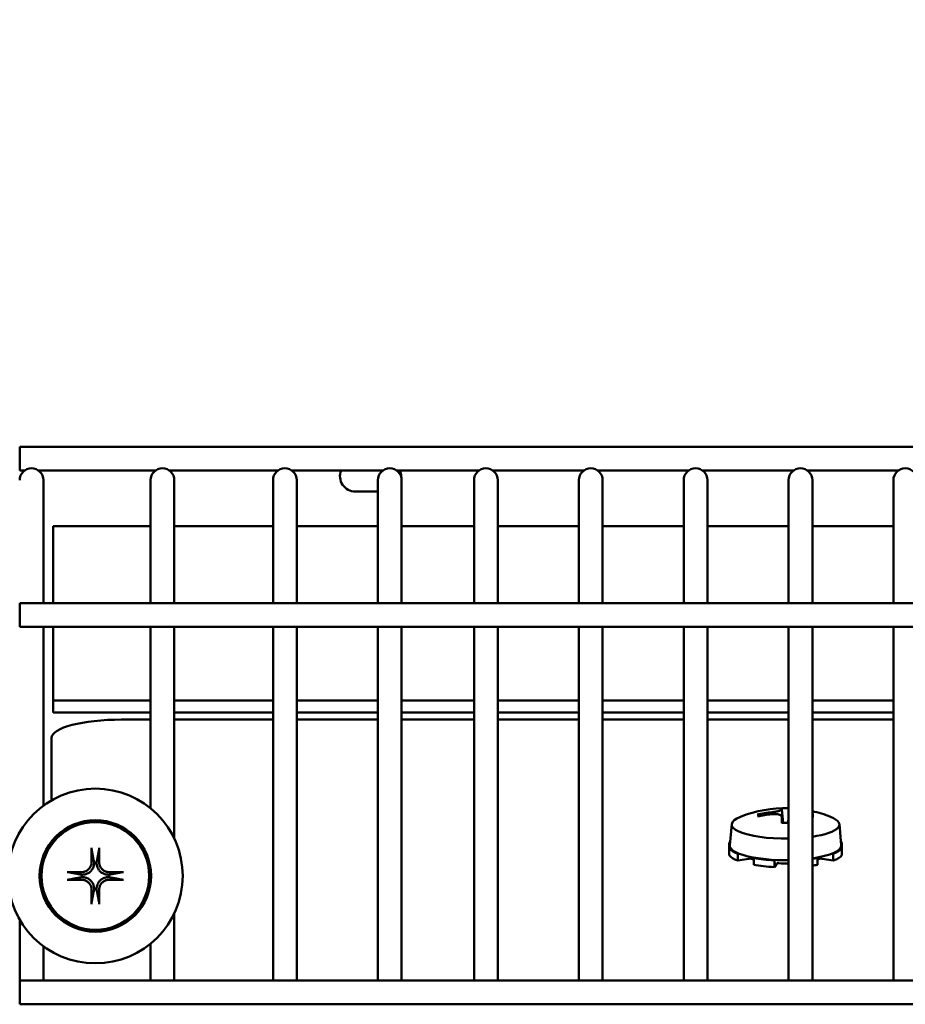
# Model space of a CAD drawing. Extents: x -9 to 260, y 10 to 178.
# Drawn here: x 138 to 141, y 61 to 65 of the extents above; entities that cross this region are included whole.
import ezdxf

# ---------------------------------------------------------------- set-up
doc = ezdxf.new("R2010")
doc.units = 0
doc.header["$LTSCALE"] = 0.16
doc.header["$MEASUREMENT"] = 0
doc.layers.get('DEFPOINTS').update_dxf_attribs({"linetype": 'CONTINUOUS'})
doc.layers.add('DIMENSIONS', color=60, linetype='CONTINUOUS')
doc.layers.add('Visible (ANSI)', color=7, linetype='CONTINUOUS', lineweight=50)
doc.styles.add('ROMANS', font='romans')
doc.dimstyles.new('DIM$0', dxfattribs={"dimscale": 15, "dimtxt": 0.125, "dimasz": 0.15625, "dimexe": 0.125, "dimexo": 0.0625, "dimgap": 0.09375, "dimtad": 0, "dimdec": 3, "dimzin": 0, "dimdsep": 46, "dimlunit": 5, "dimtxsty": 'ROMANS', "dimcen": 0, "dimadec": 0, "dimazin": 0, "dimtfac": 0.875, "dimtdec": 3, "dimtofl": 0, "dimtmove": 0, "dimatfit": 3, "dimfxl": 1, "dimtolj": 1, "dimtzin": 0, "dimarcsym": 0})

# ---------------------------------------------------------------- blocks, each defined once
blk = doc.blocks.new('*D7')
at = {"layer": 'DEFPOINTS', "color": 0, "transparency": 16777216}
for p in [(157.2747, 77.3709), (122.2747, 62.6381, 0), (157.2747, 62.2137, 0)]:
    blk.add_point(p, dxfattribs=at)
at = {"layer": 'DIMENSIONS', "color": 0, "lineweight": -2, "transparency": 16777216}
for p, q in [((122.2747, 63.6381), (122.2747, 79.3709)), ((157.2747, 63.2137), (157.2747, 79.3709)), ((124.7747, 77.3709), (138.2176, 77.3709)), ((154.7747, 77.3709), (144.4557, 77.3709))]:
    blk.add_line(p, q, dxfattribs=at)
at = {"layer": 'DIMENSIONS', "color": 0, "transparency": 16777216}
for points in [[(124.7747, 77.7876), (124.7747, 76.9542), (122.2747, 77.3709)], [(154.7747, 77.7876), (154.7747, 76.9542), (157.2747, 77.3709)]]:
    blk.add_solid(points, dxfattribs=at)
at = {"layer": 'DIMENSIONS', "color": 0, "transparency": 16777216, "insert": (141.3367, 77.3709), "char_height": 2, "attachment_point": 5, "style": 'ROMANS'}
blk.add_mtext('\\A1;35', dxfattribs=at)

msp = doc.modelspace()

# ---------------------------------------------------------------- linework, layer by layer
at = {"layer": 'Visible (ANSI)'}
for p, q in [((137.87834, 63.41542, -0.00001), (137.87834, 63.33042, -0.00001)), ((137.87834, 63.41542, -0.00001), (145.74534, 63.41542, -0.00001)), ((137.87834, 63.33042, -0.00001), (137.89632, 63.33042, -0.00001)), ((137.94511, 63.33042, -0.00001), (138.36432, 63.33042, -0.00001)), ((138.41311, 63.33042, -0.00001), (138.80232, 63.33042, -0.00001)), ((138.85111, 63.33042, -0.00001), (139.17732, 63.33042, -0.00001)), ((139.22611, 63.33042, -0.00001), (139.52132, 63.33042, -0.00001)), ((139.57011, 63.33042, -0.00001), (139.89632, 63.33042, -0.00001)), ((139.94511, 63.33042, -0.00001), (140.27132, 63.33042, -0.00001)), ((140.32011, 63.33042, -0.00001), (140.64632, 63.33042, -0.00001)), ((140.69511, 63.33042, -0.00001), (141.02132, 63.33042, -0.00001)), ((137.96321, 63.17062, -0.00001), (137.96321, 63.29562, -0.00001)), ((138.34621, 63.29562, -0.00001), (138.34621, 63.17062, -0.00001)), ((138.43121, 63.17062, -0.00001), (138.43121, 63.29562, -0.00001)), ((138.78421, 63.29562, -0.00001), (138.78421, 63.17062, -0.00001)), ((138.86921, 63.17062, -0.00001), (138.86921, 63.29562, -0.00001)), ((139.15921, 63.29562, -0.00001), (139.15921, 63.17062, -0.00001)), ((139.24421, 63.17062, -0.00001), (139.24421, 63.29562, -0.00001)), ((139.50321, 63.29562, -0.00001), (139.50321, 63.17062, -0.00001)), ((139.58821, 63.17062, -0.00001), (139.58821, 63.29562, -0.00001)), ((139.87821, 63.29562, -0.00001), (139.87821, 63.17062, -0.00001)), ((139.96321, 63.17062, -0.00001), (139.96321, 63.29562, -0.00001)), ((140.25321, 63.29562, -0.00001), (140.25321, 63.17062, -0.00001)), ((140.33821, 63.17062, -0.00001), (140.33821, 63.29562, -0.00001)), ((140.62821, 63.29562, -0.00001), (140.62821, 63.17062, -0.00001)), ((140.71321, 63.17062, -0.00001), (140.71321, 63.29562, -0.00001)), ((141.00321, 63.29562, -0.00001), (141.00321, 63.17062, -0.00001)), ((139.15921, 63.25482, -0.00001), (139.07845, 63.25482, -0.00001)), ((137.96321, 62.85626, -0.00001), (137.96321, 63.17062, -0.00001)), ((138.34621, 62.85626, -0.00001), (138.34621, 63.17062, -0.00001)), ((138.43121, 62.85626, -0.00001), (138.43121, 63.17062, -0.00001)), ((138.78421, 62.85626, -0.00001), (138.78421, 63.17062, -0.00001)), ((138.86921, 62.85626, -0.00001), (138.86921, 63.17062, -0.00001)), ((139.15921, 62.85626, -0.00001), (139.15921, 63.17062, -0.00001)), ((139.24421, 62.85626, -0.00001), (139.24421, 63.17062, -0.00001)), ((139.50321, 62.85626, -0.00001), (139.50321, 63.17062, -0.00001)), ((139.58821, 62.85626, -0.00001), (139.58821, 63.17062, -0.00001)), ((139.87821, 62.85626, -0.00001), (139.87821, 63.17062, -0.00001)), ((139.96321, 62.85626, -0.00001), (139.96321, 63.17062, -0.00001)), ((140.25321, 62.85626, -0.00001), (140.25321, 63.17062, -0.00001)), ((140.33821, 62.85626, -0.00001), (140.33821, 63.17062, -0.00001)), ((140.62821, 62.85626, -0.00001), (140.62821, 63.17062, -0.00001)), ((140.71321, 62.85626, -0.00001), (140.71321, 63.17062, -0.00001)), ((141.00321, 62.85626, -0.00001), (141.00321, 63.17062, -0.00001)), ((137.99753, 63.13108, -0.00001), (138.34621, 63.13108, -0.00001)), ((137.99753, 62.85626, -0.00001), (137.99753, 63.13108, -0.00001)), ((138.43121, 63.13108, -0.00001), (138.78421, 63.13108, -0.00001)), ((138.86921, 63.13108, -0.00001), (139.15921, 63.13108, -0.00001)), ((139.24421, 63.13108, -0.00001), (139.50321, 63.13108, -0.00001)), ((139.58821, 63.13108, -0.00001), (139.87821, 63.13108, -0.00001)), ((139.96321, 63.13108, -0.00001), (140.25321, 63.13108, -0.00001)), ((140.33821, 63.13108, -0.00001), (140.62821, 63.13108, -0.00001)), ((140.71321, 63.13108, -0.00001), (141.00321, 63.13108, -0.00001)), ((137.87834, 62.85626, -0.00001), (137.87834, 62.77126, -0.00001)), ((137.87834, 62.85626, -0.00001), (145.74534, 62.85626, -0.00001)), ((137.87834, 62.77126, -0.00001), (145.74534, 62.77126, -0.00001)), ((137.96321, 62.13127, -0.00001), (137.96321, 62.77126, -0.00001)), ((137.99753, 62.77126, -0.00001), (137.99753, 62.75666, -0.00001)), ((137.99753, 62.50741, -0.00001), (137.99753, 62.75666, -0.00001)), ((138.34621, 62.12204, -0.00001), (138.34621, 62.77126, -0.00001)), ((138.43121, 62.01354, -0.00001), (138.43121, 62.77126, -0.00001)), ((138.78421, 61.50558, -0.00001), (138.78421, 62.77126, -0.00001)), ((138.86921, 61.50558, -0.00001), (138.86921, 62.77126, -0.00001)), ((139.15921, 61.50558, -0.00001), (139.15921, 62.77126, -0.00001)), ((139.24421, 61.50558, -0.00001), (139.24421, 62.77126, -0.00001)), ((139.50321, 61.50558, -0.00001), (139.50321, 62.77126, -0.00001)), ((139.58821, 61.50558, -0.00001), (139.58821, 62.77126, -0.00001)), ((139.87821, 61.50558, -0.00001), (139.87821, 62.77126, -0.00001)), ((139.96321, 61.50558, -0.00001), (139.96321, 62.77126, -0.00001)), ((140.25321, 61.50558, -0.00001), (140.25321, 62.77126, -0.00001)), ((140.33821, 61.50558, -0.00001), (140.33821, 62.77126, -0.00001)), ((140.62821, 61.50558, -0.00001), (140.62821, 62.77126, -0.00001)), ((140.71321, 61.50558, -0.00001), (140.71321, 62.77126, -0.00001)), ((141.00321, 61.50558, -0.00001), (141.00321, 62.77126, -0.00001)), ((138.34621, 62.50741, -0.00001), (137.99753, 62.50741, -0.00001)), ((137.99753, 62.46513, -0.00001), (137.99753, 62.50741, -0.00001)), ((138.78421, 62.50741, -0.00001), (138.43121, 62.50741, -0.00001)), ((139.15921, 62.50741, -0.00001), (138.86921, 62.50741, -0.00001)), ((139.50321, 62.50741, -0.00001), (139.24421, 62.50741, -0.00001)), ((139.87821, 62.50741, -0.00001), (139.58821, 62.50741, -0.00001)), ((140.25321, 62.50741, -0.00001), (139.96321, 62.50741, -0.00001)), ((140.62821, 62.50741, -0.00001), (140.33821, 62.50741, -0.00001)), ((141.00321, 62.50741, -0.00001), (140.71321, 62.50741, -0.00001)), ((138.34621, 62.46513, -0.00001), (137.99753, 62.46513, -0.00001)), ((138.78421, 62.46513, -0.00001), (138.43121, 62.46513, -0.00001)), ((139.15921, 62.46513, -0.00001), (138.86921, 62.46513, -0.00001)), ((139.50321, 62.46513, -0.00001), (139.24421, 62.46513, -0.00001)), ((139.87821, 62.46513, -0.00001), (139.58821, 62.46513, -0.00001)), ((140.25321, 62.46513, -0.00001), (139.96321, 62.46513, -0.00001)), ((140.62821, 62.46513, -0.00001), (140.33821, 62.46513, -0.00001)), ((141.00321, 62.46513, -0.00001), (140.71321, 62.46513, -0.00001)), ((138.24235, 62.4392, -0.00001), (138.34621, 62.4392, -0.00001)), ((138.43121, 62.4392, -0.00001), (138.78421, 62.4392, -0.00001)), ((138.86921, 62.4392, -0.00001), (139.15921, 62.4392, -0.00001)), ((139.24421, 62.4392, -0.00001), (139.50321, 62.4392, -0.00001)), ((139.58821, 62.4392, -0.00001), (139.87821, 62.4392, -0.00001)), ((139.96321, 62.4392, -0.00001), (140.25321, 62.4392, -0.00001)), ((140.33821, 62.4392, -0.00001), (140.62821, 62.4392, -0.00001)), ((140.71321, 62.4392, -0.00001), (141.00321, 62.4392, -0.00001)), ((137.99235, 62.15036, -0.00001), (137.99235, 62.3737, -0.00001)), ((140.60425, 62.11728, -0.00001), (140.6083, 62.0698, -0.00001)), ((140.52442, 62.09374, -0.00001), (140.52327, 62.09607, -0.00001)), ((140.60369, 62.09179, -0.00001), (140.60568, 62.06987, -0.00001)), ((140.62641, 62.0698, -0.00001), (140.62821, 62.09101, -0.00001)), ((140.42473, 62.06496, -0.00001), (140.41791, 61.98971, -0.00001)), ((140.80997, 62.06496, -0.00001), (140.8168, 61.98971, -0.00001)), ((140.41629, 61.99895, -0.00001), (140.41873, 61.99882, -0.00001)), ((140.41629, 61.97799, -0.00001), (140.41629, 61.99895, -0.00001)), ((140.81597, 61.99882, -0.00001), (140.81841, 61.99895, -0.00001)), ((140.81841, 61.99895, -0.00001), (140.81841, 61.97799, -0.00001)), ((140.42168, 61.97827, -0.00001), (140.41629, 61.97799, -0.00001)), ((140.41629, 61.97799, -0.00001), (140.41629, 61.95387, -0.00001)), ((140.81841, 61.97799, -0.00001), (140.81302, 61.97827, -0.00001)), ((140.81841, 61.95387, -0.00001), (140.81841, 61.97799, -0.00001)), ((140.4469, 61.95863, -0.00001), (140.45147, 61.95943, -0.00001)), ((140.4469, 61.9345, -0.00001), (140.4469, 61.95863, -0.00001)), ((140.48658, 61.94145, -0.00001), (140.4469, 61.9345, -0.00001)), ((140.50652, 61.94501, -0.00001), (140.50346, 61.94381, -0.00001)), ((140.50346, 61.94381, -0.00001), (140.50346, 61.91969, -0.00001)), ((140.57736, 61.93579, -0.00001), (140.57843, 61.93721, -0.00001)), ((140.57736, 61.91167, -0.00001), (140.57736, 61.93579, -0.00001)), ((140.73124, 61.94381, -0.00001), (140.72819, 61.94501, -0.00001)), ((140.73124, 61.91969, -0.00001), (140.73124, 61.94381, -0.00001)), ((140.7878, 61.9345, -0.00001), (140.74813, 61.94145, -0.00001)), ((140.78323, 61.95943, -0.00001), (140.7878, 61.95863, -0.00001)), ((140.7878, 61.95863, -0.00001), (140.7878, 61.9345, -0.00001)), ((140.58667, 61.92393, -0.00001), (140.57736, 61.91167, -0.00001)), ((137.87821, 61.42062, -0.00001), (137.87821, 61.72343, -0.00001)), ((138.43121, 61.50558, -0.00001), (138.43121, 61.74611, -0.00001)), ((137.96321, 61.50558, -0.00001), (137.96321, 61.62837, -0.00001)), ((138.34621, 61.50558, -0.00001), (138.34621, 61.6376, -0.00001)), ((137.87834, 61.50558, -0.00001), (137.87834, 61.42058, -0.00001)), ((137.87834, 61.50558, -0.00001), (145.74534, 61.50558, -0.00001)), ((137.87821, 61.42062, -0.00001), (137.87834, 61.42062, -0.00001)), ((137.87834, 61.42058, -0.00001), (145.74534, 61.42058, -0.00001))]:
    msp.add_line(p, q, dxfattribs=at)
at = {"layer": 'Visible (ANSI)', "flags": 128}
for points in [[(140.60371, 62.11718), (140.60364, 62.11683), (140.60342, 62.11646), (140.60305, 62.11607), (140.60252, 62.11566), (140.60185, 62.11524), (140.60101, 62.11481), (140.60003, 62.11437), (140.5989, 62.11393), (140.59765, 62.11349), (140.59629, 62.11305), (140.59482, 62.11262), (140.59327, 62.11219), (140.59161, 62.11177), (140.58982, 62.11135), (140.58791, 62.11094), (140.5859, 62.11052), (140.58381, 62.11012), (140.58163, 62.10974), (140.5794, 62.10936), (140.57713, 62.10901), (140.57484, 62.10868), (140.57254, 62.10837), (140.57027, 62.10809), (140.56802, 62.10783)], [(140.60425, 62.11728), (140.60423, 62.1176), (140.6042, 62.11792), (140.60417, 62.11823), (140.60415, 62.11854), (140.60413, 62.11883), (140.6041, 62.1191), (140.60408, 62.11937), (140.60406, 62.11963), (140.60404, 62.11989), (140.60402, 62.12014), (140.604, 62.12037), (140.60399, 62.12059), (140.60397, 62.12078), (140.60396, 62.12096), (140.60395, 62.12113), (140.60394, 62.12129), (140.60393, 62.12144), (140.60392, 62.12157), (140.60392, 62.12167), (140.60391, 62.12176), (140.60391, 62.12183), (140.60391, 62.12188), (140.60391, 62.12192), (140.60391, 62.12194)], [(140.51671, 62.0991), (140.51704, 62.09916), (140.51737, 62.09921), (140.51769, 62.09924), (140.51801, 62.09926), (140.51832, 62.09925), (140.51864, 62.09922), (140.51897, 62.09918), (140.5193, 62.09912), (140.51962, 62.09904), (140.51994, 62.09895), (140.52023, 62.09884), (140.52052, 62.09872), (140.52081, 62.09858), (140.52109, 62.09841), (140.52137, 62.09823), (140.52164, 62.09804), (140.52189, 62.09784), (140.52213, 62.09762), (140.52234, 62.0974), (140.52255, 62.09716), (140.52275, 62.0969), (140.52294, 62.09663), (140.52311, 62.09635), (140.52327, 62.09607)], [(140.56802, 62.10069), (140.57028, 62.10091), (140.57257, 62.10108), (140.57487, 62.10119), (140.57717, 62.10125), (140.57945, 62.10125), (140.58168, 62.10118), (140.58385, 62.10105), (140.58594, 62.10087), (140.58794, 62.10062), (140.58984, 62.10032), (140.59162, 62.09997), (140.59327, 62.09958), (140.59483, 62.09913), (140.5963, 62.09863), (140.59767, 62.09807), (140.59893, 62.09746), (140.60005, 62.0968), (140.60103, 62.0961), (140.60186, 62.09536), (140.60253, 62.09459), (140.60306, 62.0938), (140.60343, 62.09298), (140.60364, 62.09216), (140.60371, 62.09133)], [(140.60391, 62.06921), (140.60391, 62.06927), (140.60391, 62.06932), (140.60391, 62.06938), (140.60391, 62.06943), (140.60391, 62.06948), (140.60391, 62.06953), (140.60391, 62.06957), (140.60391, 62.06961), (140.60391, 62.06965), (140.60391, 62.06969), (140.60391, 62.06972), (140.60391, 62.06975), (140.60392, 62.06978), (140.60392, 62.0698), (140.60392, 62.06982), (140.60392, 62.06984), (140.60393, 62.06986), (140.60393, 62.06988), (140.60393, 62.06989), (140.60393, 62.0699), (140.60394, 62.06991), (140.60394, 62.06992), (140.60395, 62.06992), (140.60395, 62.06993)], [(140.62821, 62.06985), (140.61607, 62.06969), (140.60395, 62.06993)], [(140.71322, 62.09815), (140.71339, 62.09827), (140.71357, 62.09839), (140.71375, 62.0985), (140.71394, 62.0986), (140.71412, 62.09869), (140.71431, 62.09878), (140.71449, 62.09885), (140.71468, 62.09892), (140.71488, 62.09898), (140.71508, 62.09904), (140.71529, 62.09909), (140.7155, 62.09914), (140.71571, 62.09918), (140.71592, 62.09921), (140.71613, 62.09923), (140.71634, 62.09925), (140.71654, 62.09925), (140.71674, 62.09925), (140.71694, 62.09925), (140.71715, 62.09923), (140.71736, 62.09921), (140.71757, 62.09918), (140.71778, 62.09914), (140.71799, 62.0991)], [(138.13567, 61.97391), (138.13564, 61.97406), (138.13561, 61.97424), (138.13559, 61.97442), (138.13556, 61.97462), (138.13554, 61.97483), (138.13552, 61.97505), (138.13549, 61.97528), (138.13547, 61.97554), (138.13545, 61.9758), (138.13543, 61.97608), (138.13542, 61.97637), (138.1354, 61.97666), (138.13539, 61.97694), (138.13537, 61.97724), (138.13536, 61.97755), (138.13535, 61.97788), (138.13534, 61.97821), (138.13533, 61.97853), (138.13533, 61.97885), (138.13532, 61.97917), (138.13532, 61.97948), (138.13532, 61.97981), (138.13532, 61.98014), (138.13532, 61.98046)], [(138.13567, 61.97391), (138.13615, 61.97138), (138.13661, 61.96894), (138.13706, 61.96656), (138.1375, 61.96426), (138.13792, 61.96202), (138.13833, 61.95985), (138.13873, 61.95774), (138.13912, 61.95569), (138.1395, 61.9537), (138.13987, 61.95176), (138.14023, 61.94987), (138.14058, 61.94804), (138.14092, 61.94625), (138.14125, 61.9445), (138.14157, 61.9428), (138.14188, 61.94115), (138.14219, 61.93953), (138.14249, 61.93796), (138.14278, 61.93642), (138.14306, 61.93492), (138.14334, 61.93345), (138.14361, 61.93202), (138.14388, 61.93063), (138.14413, 61.92926)], [(138.15339, 61.92926), (138.15365, 61.93063), (138.15392, 61.93202), (138.15419, 61.93345), (138.15446, 61.93492), (138.15475, 61.93642), (138.15504, 61.93796), (138.15534, 61.93953), (138.15565, 61.94115), (138.15596, 61.9428), (138.15628, 61.9445), (138.15661, 61.94625), (138.15695, 61.94804), (138.1573, 61.94987), (138.15766, 61.95176), (138.15803, 61.9537), (138.1584, 61.95569), (138.15879, 61.95774), (138.15919, 61.95985), (138.15961, 61.96202), (138.16003, 61.96426), (138.16047, 61.96656), (138.16092, 61.96894), (138.16138, 61.97138), (138.16186, 61.97391)], [(138.1622, 61.98046), (138.1622, 61.98014), (138.16221, 61.97981), (138.1622, 61.97948), (138.1622, 61.97917), (138.1622, 61.97885), (138.16219, 61.97853), (138.16218, 61.97821), (138.16218, 61.97788), (138.16217, 61.97755), (138.16215, 61.97724), (138.16214, 61.97694), (138.16213, 61.97666), (138.16211, 61.97637), (138.16209, 61.97608), (138.16207, 61.9758), (138.16205, 61.97554), (138.16203, 61.97528), (138.16201, 61.97505), (138.16199, 61.97483), (138.16197, 61.97462), (138.16194, 61.97442), (138.16191, 61.97424), (138.16189, 61.97406), (138.16186, 61.97391)], [(138.13513, 61.92916), (138.13505, 61.9269), (138.13483, 61.92461), (138.13446, 61.9223), (138.13394, 61.92), (138.13326, 61.91773), (138.13243, 61.9155), (138.13144, 61.91333), (138.13031, 61.91124), (138.12906, 61.90923), (138.1277, 61.90734), (138.12623, 61.90555), (138.12469, 61.9039), (138.12302, 61.90235), (138.12123, 61.90087), (138.11932, 61.89951), (138.11731, 61.89825), (138.11522, 61.89713), (138.11305, 61.89614), (138.11082, 61.89532), (138.10854, 61.89464), (138.10625, 61.89412), (138.10396, 61.89375), (138.10168, 61.89353), (138.09943, 61.89346)], [(138.14432, 61.92819), (138.14433, 61.92539), (138.14415, 61.92256), (138.14379, 61.91972), (138.14325, 61.91689), (138.14252, 61.91409), (138.1416, 61.91134), (138.1405, 61.90866), (138.13921, 61.90604), (138.13773, 61.90351), (138.13607, 61.90106), (138.1342, 61.89871), (138.13212, 61.89647), (138.12988, 61.89439), (138.12753, 61.89252), (138.12508, 61.89085), (138.12254, 61.88938), (138.11993, 61.88809), (138.11724, 61.88699), (138.1145, 61.88607), (138.1117, 61.88534), (138.10887, 61.8848), (138.10603, 61.88444), (138.1032, 61.88426), (138.1004, 61.88426)], [(138.14413, 61.92926), (138.14414, 61.92921), (138.14415, 61.92917), (138.14416, 61.92912), (138.14417, 61.92908), (138.14418, 61.92903), (138.14418, 61.92899), (138.14419, 61.92895), (138.1442, 61.9289), (138.14421, 61.92886), (138.14422, 61.92881), (138.14422, 61.92877), (138.14423, 61.92872), (138.14424, 61.92868), (138.14425, 61.92863), (138.14426, 61.92859), (138.14426, 61.92854), (138.14427, 61.9285), (138.14428, 61.92845), (138.14429, 61.92841), (138.14429, 61.92836), (138.1443, 61.92832), (138.14431, 61.92827), (138.14432, 61.92823), (138.14432, 61.92819)], [(138.1532, 61.92819), (138.15321, 61.92823), (138.15322, 61.92827), (138.15323, 61.92832), (138.15323, 61.92836), (138.15324, 61.92841), (138.15325, 61.92845), (138.15326, 61.9285), (138.15326, 61.92854), (138.15327, 61.92859), (138.15328, 61.92863), (138.15329, 61.92868), (138.15329, 61.92872), (138.1533, 61.92877), (138.15331, 61.92881), (138.15332, 61.92886), (138.15333, 61.9289), (138.15333, 61.92895), (138.15334, 61.92899), (138.15335, 61.92903), (138.15336, 61.92908), (138.15337, 61.92912), (138.15338, 61.92917), (138.15338, 61.92921), (138.15339, 61.92926)], [(138.19712, 61.88426), (138.19433, 61.88426), (138.1915, 61.88444), (138.18866, 61.8848), (138.18583, 61.88534), (138.18303, 61.88607), (138.18028, 61.88699), (138.1776, 61.88809), (138.17498, 61.88938), (138.17245, 61.89085), (138.17, 61.89252), (138.16765, 61.89439), (138.16541, 61.89647), (138.16333, 61.89871), (138.16146, 61.90106), (138.15979, 61.90351), (138.15832, 61.90604), (138.15703, 61.90866), (138.15593, 61.91134), (138.15501, 61.91409), (138.15428, 61.91689), (138.15373, 61.91972), (138.15338, 61.92256), (138.1532, 61.92539), (138.1532, 61.92819)], [(138.19809, 61.89346), (138.19584, 61.89353), (138.19355, 61.89376), (138.19124, 61.89413), (138.18894, 61.89465), (138.18667, 61.89533), (138.18444, 61.89616), (138.18227, 61.89715), (138.18018, 61.89827), (138.17817, 61.89953), (138.17628, 61.90089), (138.17449, 61.90235), (138.17284, 61.9039), (138.17128, 61.90557), (138.16981, 61.90736), (138.16844, 61.90927), (138.16719, 61.91127), (138.16606, 61.91337), (138.16508, 61.91554), (138.16426, 61.91777), (138.16358, 61.92004), (138.16306, 61.92234), (138.16269, 61.92463), (138.16247, 61.92691), (138.1624, 61.92916)], [(138.04813, 61.89326), (138.04845, 61.89327), (138.04878, 61.89327), (138.04911, 61.89327), (138.04942, 61.89326), (138.04973, 61.89326), (138.05005, 61.89325), (138.05038, 61.89325), (138.05071, 61.89324), (138.05103, 61.89323), (138.05135, 61.89321), (138.05165, 61.8932), (138.05193, 61.89319), (138.05222, 61.89317), (138.0525, 61.89315), (138.05278, 61.89313), (138.05305, 61.89311), (138.05331, 61.89309), (138.05354, 61.89307), (138.05376, 61.89305), (138.05397, 61.89303), (138.05416, 61.893), (138.05435, 61.89298), (138.05452, 61.89295), (138.05468, 61.89292)], [(138.09933, 61.88445), (138.09796, 61.88471), (138.09656, 61.88498), (138.09513, 61.88525), (138.09367, 61.88553), (138.09217, 61.88581), (138.09063, 61.8861), (138.08905, 61.8864), (138.08744, 61.88671), (138.08578, 61.88702), (138.08408, 61.88734), (138.08234, 61.88767), (138.08055, 61.88801), (138.07871, 61.88836), (138.07683, 61.88872), (138.07489, 61.88909), (138.07289, 61.88946), (138.07084, 61.88985), (138.06873, 61.89025), (138.06656, 61.89067), (138.06433, 61.89109), (138.06203, 61.89153), (138.05965, 61.89198), (138.05721, 61.89244), (138.05468, 61.89292)], [(138.24285, 61.89292), (138.24032, 61.89244), (138.23787, 61.89198), (138.2355, 61.89153), (138.2332, 61.89109), (138.23096, 61.89067), (138.22879, 61.89025), (138.22668, 61.88985), (138.22463, 61.88946), (138.22264, 61.88909), (138.2207, 61.88872), (138.21881, 61.88836), (138.21697, 61.88801), (138.21519, 61.88767), (138.21344, 61.88734), (138.21174, 61.88702), (138.21009, 61.88671), (138.20847, 61.8864), (138.2069, 61.8861), (138.20536, 61.88581), (138.20386, 61.88553), (138.20239, 61.88525), (138.20096, 61.88498), (138.19956, 61.88471), (138.1982, 61.88445)], [(138.24285, 61.89292), (138.243, 61.89295), (138.24317, 61.89298), (138.24336, 61.893), (138.24356, 61.89303), (138.24377, 61.89305), (138.24399, 61.89307), (138.24422, 61.89309), (138.24447, 61.89311), (138.24474, 61.89313), (138.24502, 61.89315), (138.24531, 61.89317), (138.2456, 61.89319), (138.24588, 61.8932), (138.24618, 61.89321), (138.24649, 61.89323), (138.24682, 61.89324), (138.24714, 61.89325), (138.24747, 61.89325), (138.24779, 61.89326), (138.24811, 61.89326), (138.24842, 61.89327), (138.24875, 61.89327), (138.24907, 61.89327), (138.2494, 61.89326)], [(138.05468, 61.86673), (138.05452, 61.8667), (138.05435, 61.86667), (138.05416, 61.86665), (138.05397, 61.86662), (138.05376, 61.8666), (138.05354, 61.86658), (138.05331, 61.86656), (138.05305, 61.86653), (138.05278, 61.86651), (138.0525, 61.86649), (138.05222, 61.86648), (138.05193, 61.86646), (138.05165, 61.86645), (138.05135, 61.86643), (138.05103, 61.86642), (138.05071, 61.86641), (138.05038, 61.8664), (138.05005, 61.8664), (138.04973, 61.86639), (138.04942, 61.86639), (138.04911, 61.86638), (138.04878, 61.86638), (138.04845, 61.86638), (138.04813, 61.86639)], [(138.05468, 61.86673), (138.05721, 61.86721), (138.05965, 61.86767), (138.06203, 61.86812), (138.06433, 61.86856), (138.06656, 61.86898), (138.06873, 61.86939), (138.07084, 61.86979), (138.07289, 61.87018), (138.07489, 61.87056), (138.07683, 61.87093), (138.07871, 61.87129), (138.08055, 61.87164), (138.08234, 61.87198), (138.08408, 61.87231), (138.08578, 61.87263), (138.08744, 61.87294), (138.08905, 61.87325), (138.09063, 61.87355), (138.09217, 61.87384), (138.09367, 61.87412), (138.09513, 61.8744), (138.09656, 61.87467), (138.09796, 61.87494), (138.09933, 61.87519)], [(138.1004, 61.88426), (138.10036, 61.88427), (138.10031, 61.88428), (138.10027, 61.88429), (138.10022, 61.88429), (138.10018, 61.8843), (138.10013, 61.88431), (138.10009, 61.88432), (138.10004, 61.88432), (138.1, 61.88433), (138.09996, 61.88434), (138.09991, 61.88435), (138.09987, 61.88436), (138.09982, 61.88436), (138.09978, 61.88437), (138.09973, 61.88438), (138.09969, 61.88439), (138.09964, 61.8844), (138.0996, 61.8844), (138.09955, 61.88441), (138.09951, 61.88442), (138.09946, 61.88443), (138.09942, 61.88444), (138.09937, 61.88445), (138.09933, 61.88445)], [(138.09933, 61.87519), (138.09937, 61.8752), (138.09942, 61.87521), (138.09946, 61.87522), (138.09951, 61.87523), (138.09955, 61.87524), (138.0996, 61.87524), (138.09964, 61.87525), (138.09969, 61.87526), (138.09973, 61.87527), (138.09978, 61.87528), (138.09982, 61.87529), (138.09987, 61.87529), (138.09991, 61.8753), (138.09996, 61.87531), (138.1, 61.87532), (138.10004, 61.87532), (138.10009, 61.87533), (138.10013, 61.87534), (138.10018, 61.87535), (138.10022, 61.87535), (138.10027, 61.87536), (138.10031, 61.87537), (138.10036, 61.87538), (138.1004, 61.87538)], [(138.09943, 61.86619), (138.10169, 61.86611), (138.10398, 61.86589), (138.10628, 61.86552), (138.10858, 61.865), (138.11086, 61.86432), (138.11309, 61.86349), (138.11526, 61.8625), (138.11735, 61.86138), (138.11935, 61.86012), (138.12125, 61.85876), (138.12303, 61.8573), (138.12469, 61.85575), (138.12624, 61.85408), (138.12771, 61.85229), (138.12908, 61.85038), (138.13034, 61.84838), (138.13146, 61.84628), (138.13244, 61.84411), (138.13327, 61.84188), (138.13395, 61.8396), (138.13447, 61.83731), (138.13484, 61.83502), (138.13506, 61.83274), (138.13513, 61.83049)], [(138.1004, 61.87538), (138.1032, 61.87539), (138.10603, 61.87521), (138.10887, 61.87485), (138.1117, 61.87431), (138.1145, 61.87358), (138.11724, 61.87266), (138.11993, 61.87156), (138.12254, 61.87027), (138.12508, 61.8688), (138.12753, 61.86713), (138.12988, 61.86526), (138.13212, 61.86318), (138.1342, 61.86094), (138.13607, 61.85859), (138.13773, 61.85614), (138.13921, 61.85361), (138.1405, 61.85099), (138.1416, 61.84831), (138.14252, 61.84556), (138.14325, 61.84276), (138.14379, 61.83993), (138.14415, 61.83709), (138.14433, 61.83426), (138.14432, 61.83146)], [(138.1532, 61.83146), (138.1532, 61.83426), (138.15338, 61.83709), (138.15373, 61.83993), (138.15428, 61.84276), (138.15501, 61.84556), (138.15593, 61.84831), (138.15703, 61.85099), (138.15832, 61.85361), (138.15979, 61.85614), (138.16146, 61.85859), (138.16333, 61.86094), (138.16541, 61.86318), (138.16765, 61.86526), (138.17, 61.86713), (138.17245, 61.8688), (138.17498, 61.87027), (138.1776, 61.87156), (138.18028, 61.87266), (138.18303, 61.87358), (138.18583, 61.87431), (138.18866, 61.87485), (138.1915, 61.87521), (138.19433, 61.87539), (138.19712, 61.87538)], [(138.1624, 61.83049), (138.16247, 61.83275), (138.16269, 61.83504), (138.16307, 61.83735), (138.16359, 61.83965), (138.16427, 61.84192), (138.1651, 61.84415), (138.16609, 61.84632), (138.16721, 61.84841), (138.16846, 61.85041), (138.16983, 61.85231), (138.17129, 61.85409), (138.17284, 61.85575), (138.1745, 61.8573), (138.1763, 61.85877), (138.1782, 61.86014), (138.18021, 61.8614), (138.18231, 61.86252), (138.18448, 61.8635), (138.18671, 61.86433), (138.18898, 61.86501), (138.19128, 61.86553), (138.19357, 61.8659), (138.19585, 61.86612), (138.19809, 61.86619)], [(138.1982, 61.88445), (138.19815, 61.88445), (138.19811, 61.88444), (138.19806, 61.88443), (138.19802, 61.88442), (138.19797, 61.88441), (138.19793, 61.8844), (138.19788, 61.8844), (138.19784, 61.88439), (138.19779, 61.88438), (138.19775, 61.88437), (138.19771, 61.88436), (138.19766, 61.88436), (138.19762, 61.88435), (138.19757, 61.88434), (138.19753, 61.88433), (138.19748, 61.88432), (138.19744, 61.88432), (138.19739, 61.88431), (138.19735, 61.8843), (138.1973, 61.88429), (138.19726, 61.88429), (138.19721, 61.88428), (138.19717, 61.88427), (138.19712, 61.88426)], [(138.19712, 61.87538), (138.19717, 61.87538), (138.19721, 61.87537), (138.19726, 61.87536), (138.1973, 61.87535), (138.19735, 61.87535), (138.19739, 61.87534), (138.19744, 61.87533), (138.19748, 61.87532), (138.19753, 61.87532), (138.19757, 61.87531), (138.19762, 61.8753), (138.19766, 61.87529), (138.19771, 61.87529), (138.19775, 61.87528), (138.19779, 61.87527), (138.19784, 61.87526), (138.19788, 61.87525), (138.19793, 61.87524), (138.19797, 61.87524), (138.19802, 61.87523), (138.19806, 61.87522), (138.19811, 61.87521), (138.19815, 61.8752), (138.1982, 61.87519)], [(138.1982, 61.87519), (138.19956, 61.87494), (138.20096, 61.87467), (138.20239, 61.8744), (138.20386, 61.87412), (138.20536, 61.87384), (138.2069, 61.87355), (138.20847, 61.87325), (138.21009, 61.87294), (138.21174, 61.87263), (138.21344, 61.87231), (138.21519, 61.87198), (138.21697, 61.87164), (138.21881, 61.87129), (138.2207, 61.87093), (138.22264, 61.87056), (138.22463, 61.87018), (138.22668, 61.86979), (138.22879, 61.86939), (138.23096, 61.86898), (138.2332, 61.86856), (138.2355, 61.86812), (138.23787, 61.86767), (138.24032, 61.86721), (138.24285, 61.86673)], [(138.2494, 61.86639), (138.24907, 61.86638), (138.24875, 61.86638), (138.24842, 61.86638), (138.24811, 61.86639), (138.24779, 61.86639), (138.24747, 61.8664), (138.24714, 61.8664), (138.24682, 61.86641), (138.24649, 61.86642), (138.24618, 61.86643), (138.24588, 61.86645), (138.2456, 61.86646), (138.24531, 61.86648), (138.24502, 61.86649), (138.24474, 61.86651), (138.24447, 61.86653), (138.24422, 61.86656), (138.24399, 61.86658), (138.24377, 61.8666), (138.24356, 61.86662), (138.24336, 61.86665), (138.24317, 61.86667), (138.243, 61.8667), (138.24285, 61.86673)], [(138.14413, 61.83039), (138.14388, 61.82902), (138.14361, 61.82763), (138.14334, 61.82619), (138.14306, 61.82473), (138.14278, 61.82323), (138.14249, 61.82169), (138.14219, 61.82012), (138.14188, 61.8185), (138.14157, 61.81684), (138.14125, 61.81515), (138.14092, 61.8134), (138.14058, 61.81161), (138.14023, 61.80978), (138.13987, 61.80789), (138.1395, 61.80595), (138.13912, 61.80395), (138.13873, 61.8019), (138.13833, 61.7998), (138.13792, 61.79762), (138.1375, 61.79539), (138.13706, 61.79309), (138.13661, 61.79071), (138.13615, 61.78827), (138.13567, 61.78574)], [(138.14432, 61.83146), (138.14432, 61.83142), (138.14431, 61.83137), (138.1443, 61.83133), (138.14429, 61.83128), (138.14429, 61.83124), (138.14428, 61.8312), (138.14427, 61.83115), (138.14426, 61.83111), (138.14426, 61.83106), (138.14425, 61.83102), (138.14424, 61.83097), (138.14423, 61.83093), (138.14422, 61.83088), (138.14422, 61.83084), (138.14421, 61.83079), (138.1442, 61.83075), (138.14419, 61.8307), (138.14418, 61.83066), (138.14418, 61.83061), (138.14417, 61.83057), (138.14416, 61.83052), (138.14415, 61.83048), (138.14414, 61.83043), (138.14413, 61.83039)], [(138.15339, 61.83039), (138.15338, 61.83043), (138.15338, 61.83048), (138.15337, 61.83052), (138.15336, 61.83057), (138.15335, 61.83061), (138.15334, 61.83066), (138.15333, 61.8307), (138.15333, 61.83075), (138.15332, 61.83079), (138.15331, 61.83084), (138.1533, 61.83088), (138.15329, 61.83093), (138.15329, 61.83097), (138.15328, 61.83102), (138.15327, 61.83106), (138.15326, 61.83111), (138.15326, 61.83115), (138.15325, 61.8312), (138.15324, 61.83124), (138.15323, 61.83128), (138.15323, 61.83133), (138.15322, 61.83137), (138.15321, 61.83142), (138.1532, 61.83146)], [(138.16186, 61.78574), (138.16138, 61.78827), (138.16092, 61.79071), (138.16047, 61.79309), (138.16003, 61.79539), (138.15961, 61.79762), (138.15919, 61.7998), (138.15879, 61.8019), (138.1584, 61.80395), (138.15803, 61.80595), (138.15766, 61.80789), (138.1573, 61.80978), (138.15695, 61.81161), (138.15661, 61.8134), (138.15628, 61.81515), (138.15596, 61.81684), (138.15565, 61.8185), (138.15534, 61.82012), (138.15504, 61.82169), (138.15475, 61.82323), (138.15446, 61.82473), (138.15419, 61.82619), (138.15392, 61.82763), (138.15365, 61.82902), (138.15339, 61.83039)], [(138.13532, 61.77919), (138.13532, 61.77951), (138.13532, 61.77984), (138.13532, 61.78017), (138.13532, 61.78048), (138.13533, 61.78079), (138.13533, 61.78112), (138.13534, 61.78144), (138.13535, 61.78177), (138.13536, 61.7821), (138.13537, 61.78241), (138.13539, 61.78271), (138.1354, 61.78299), (138.13542, 61.78328), (138.13543, 61.78356), (138.13545, 61.78384), (138.13547, 61.78411), (138.13549, 61.78437), (138.13552, 61.7846), (138.13554, 61.78482), (138.13556, 61.78503), (138.13559, 61.78523), (138.13561, 61.78541), (138.13564, 61.78559), (138.13567, 61.78574)], [(138.16186, 61.78574), (138.16189, 61.78559), (138.16191, 61.78541), (138.16194, 61.78523), (138.16197, 61.78503), (138.16199, 61.78482), (138.16201, 61.7846), (138.16203, 61.78437), (138.16205, 61.78411), (138.16207, 61.78384), (138.16209, 61.78356), (138.16211, 61.78328), (138.16213, 61.78299), (138.16214, 61.78271), (138.16215, 61.78241), (138.16217, 61.7821), (138.16218, 61.78177), (138.16218, 61.78144), (138.16219, 61.78112), (138.1622, 61.78079), (138.1622, 61.78048), (138.1622, 61.78017), (138.16221, 61.77984), (138.1622, 61.77951), (138.1622, 61.77919)]]:
    msp.add_lwpolyline(points, dxfattribs=at)
at = {"layer": 'Visible (ANSI)'}
for radius in [0.3125, 0.1995, 0.19267]:
    msp.add_circle((138.14876, 61.87982, -0.00001), radius, dxfattribs=at)
for centre, radius, start, end in [((137.92071, 63.29562, -0.00001), 0.0425, 0, 180), ((138.38871, 63.29562, -0.00001), 0.0425, 0, 180), ((138.82671, 63.29562, -0.00001), 0.0425, 0, 180), ((139.20171, 63.29562, -0.00001), 0.0425, 0, 180), ((139.54571, 63.29562, -0.00001), 0.0425, 0, 180), ((139.92071, 63.29562, -0.00001), 0.0425, 0, 180), ((140.29571, 63.29562, -0.00001), 0.0425, 0, 180), ((140.67071, 63.29562, -0.00001), 0.0425, 0, 180), ((141.04571, 63.29562, -0.00001), 0.0425, 0, 180), ((139.07845, 63.30951, -0.00001), 0.05469, 157.52347, 270), ((139.18783, 63.30951, -0.00001), 0.05469, 358.02247, 22.47653), ((140.61735, 61.68727, -0.00001), 0.4351, 88.56972, 111.71167), ((140.61735, 61.68727, -0.00001), 0.4351, 68.28833, 77.27229), ((138.14876, 61.87982, -0.00001), 0.04856, 84.75479, 95.24521), ((138.14876, 61.87982, -0.00001), 0.04856, 174.75479, 185.24521), ((138.14876, 61.87982, -0.00001), 0.04856, 354.75479, 5.24521), ((138.14876, 61.87982, -0.00001), 0.04856, 264.75479, 275.24521)]:
    msp.add_arc(centre, radius, start, end, dxfattribs=at)
for centre, major_axis, ratio, start_param, end_param in [((138.24235, 62.3737, -0.00001), (-0.25, 0), 0.2619878, 4.712389, 6.2831853), ((140.61707, 61.68291, -0.00001), (-0.4335, 0.02797), 0.9841695, 4.8889635, 5.0089494), ((140.64189, 61.68942, -0.00001), (-0.03784, 0.43275), 0.0118215, 0.0309184, 0.1509043), ((140.61735, 62.06376, -0.00001), (-0.19267, 0), 0.2619878, 5.7012374, 7.9103777), ((140.61707, 61.69577, -0.00001), (0.43416, 0.01436), 0.938502, 1.6529361, 1.772922), ((140.64189, 61.68927, -0.00001), (-0.03526, 0.43297), 0.033846, 0.3773663, 0.4973522), ((140.61763, 61.68291, -0.00001), (-0.4335, -0.02797), 0.9841695, 4.4158285, 4.4271228), ((140.61763, 61.69577, -0.00001), (0.43416, -0.01436), 0.938502, 1.3686706, 1.3799649), ((140.61735, 62.06376, -0.00001), (0.19267, 0), 0.2619878, 5.2331314, 6.8651333), ((140.61735, 61.98847, -0.00001), (-0.205, 0), 0.2619878, 6.0272684, 6.0868358), ((140.61735, 61.98847, -0.00001), (0.205, 0), 0.2619878, 0.1963495, 0.255917), ((138.1733, 61.88011, -0.00001), (0.00498, -0.43437), 0.0871557, 4.4782418, 4.5982277), ((138.12422, 61.88011, -0.00001), (0.00498, 0.43437), 0.0871557, 4.8265503, 4.9465362), ((140.61735, 61.98847, -0.00001), (-0.205, 0), 0.2619878, 0.1963495, 0.5890486), ((140.61735, 61.98847, -0.00001), (-0.1995, 0), 0.2619878, 6.2594325, 7.9084464), ((140.61735, 61.98847, -0.00001), (0.1995, 0), 0.2619878, 5.2136171, 6.3069381), ((140.61735, 61.98847, -0.00001), (0.205, 0), 0.2619878, 5.6941367, 6.0868358), ((140.61735, 61.96434, -0.00001), (-0.205, 0), 0.2619878, 0.1963495, 0.5890486), ((140.49, 61.94011, -0.00001), (0.00615, 0), 0.2619878, 0.628131, 2.159845), ((140.61735, 61.96434, -0.00001), (-0.15125, 0), 0.2619878, 0.628131, 0.7181804), ((140.61735, 61.98847, -0.00001), (0.205, 0), 0.2619878, 4.1233404, 4.5160394), ((140.61735, 61.98847, -0.00001), (0.205, 0), 0.2619878, 5.1989756, 5.3014376), ((140.61735, 61.96434, -0.00001), (-0.15125, 0), 0.2619878, 2.4234122, 2.5134617), ((140.74471, 61.94011, -0.00001), (0.00615, 0), 0.2619878, 0.9817477, 2.5134617), ((140.61735, 61.96434, -0.00001), (0.205, 0), 0.2619878, 5.6941367, 6.0868358), ((138.14848, 61.85528, -0.00001), (-0.43437, 0.00498), 0.0871557, 4.8265503, 4.9465362), ((138.14904, 61.85528, -0.00001), (-0.43437, -0.00498), 0.0871557, 4.4782417, 4.5982277), ((140.61735, 61.96434, -0.00001), (0.205, 0), 0.2619878, 4.1233404, 4.5160394), ((140.5927, 61.92362, -0.00001), (-0.00615, 0), 0.2619878, 4.5551218, 6.0868358), ((140.61735, 61.96434, -0.00001), (-0.15125, 0), 0.2619878, 1.4135292, 1.6426621), ((140.61735, 61.96434, -0.00001), (0.205, 0), 0.2619878, 5.1989756, 5.3014376), ((138.14848, 61.90436, -0.00001), (0.43437, 0.00498), 0.0871557, 4.4782417, 4.5982277), ((138.14904, 61.90436, -0.00001), (0.43437, -0.00498), 0.0871557, 4.8265503, 4.9465362), ((138.1733, 61.87954, -0.00001), (-0.00498, -0.43437), 0.0871557, 4.8265503, 4.9465362), ((138.12422, 61.87954, -0.00001), (-0.00498, 0.43437), 0.0871557, 4.4782417, 4.5982276)]:
    msp.add_ellipse(centre, major_axis=major_axis, ratio=ratio, start_param=start_param, end_param=end_param, dxfattribs=at)

# ---------------------------------------------------------------- dimensions: what is measured, and where the dimension line sits
at = {"layer": 'DIMENSIONS'}
dim = msp.add_linear_dim(base=(157.27473, 77.3709), p1=(122.27471, 62.6381, -0.00001), p2=(157.27473, 62.2137, -0.00001), dimstyle='DIM$0', override={"dimscale": 16}, dxfattribs=at)
dim.commit()
dim.dimension.update_dxf_attribs({"geometry": '*D7', "text_midpoint": (141.33667, 77.3709), "dimtype": 160})

doc.saveas('drawing.dxf')
